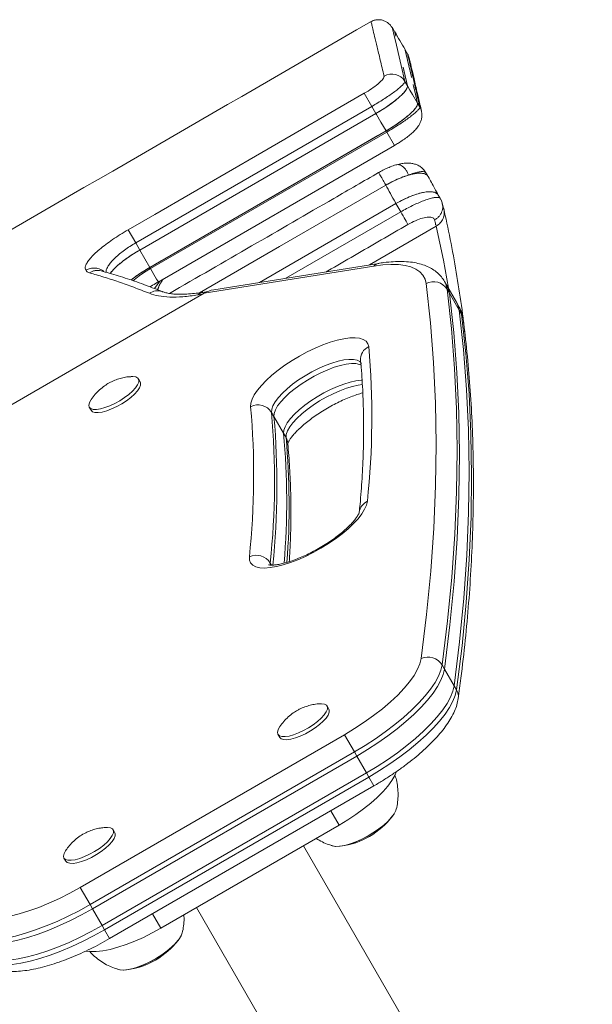
# Model space of a CAD drawing. Units: millimetres. Extents: x -16 to 482, y 0 to 645.
# Drawn here: x 142 to 149, y 330 to 342 of the extents above; entities that cross this region are included whole.
import ezdxf

# ---------------------------------------------------------------- set-up
doc = ezdxf.new("R2010")
doc.units = ezdxf.units.MM
doc.header["$LTSCALE"] = 20
doc.layers.add('CONTOUR', color=7, linetype='Continuous')

msp = doc.modelspace()

# ---------------------------------------------------------------- linework, layer by layer
at = {"layer": 'CONTOUR', "linetype": 'Continuous', "lineweight": 15}
for p, q in [((146.37327, 341.70028), (146.37328, 341.70025)), ((146.66229, 341.57712), (146.63051, 341.63218)), ((146.81833, 341.30686), (146.78728, 341.36064)), ((146.81724, 341.30653), (146.8173, 341.30627)), ((146.76099, 341.15191), (146.81401, 340.92537)), ((146.81402, 340.92536), (146.78354, 340.97816)), ((146.29027, 340.83435), (146.3818, 340.67577)), ((146.93238, 340.73065), (146.93619, 340.71421)), ((146.93619, 340.71421), (146.96419, 340.66571)), ((146.3818, 340.67577), (143.51423, 339.0201)), ((146.43172, 340.5893), (146.3818, 340.67577)), ((143.56412, 338.93369), (146.43172, 340.5893)), ((146.55387, 340.37822), (143.68606, 338.72249)), ((143.69426, 338.70828), (146.56205, 340.36406)), ((146.55387, 340.37822), (146.56205, 340.36406)), ((146.65583, 340.20167), (146.56205, 340.36406)), ((146.45492, 340.32109), (145.12231, 339.55171)), ((143.78822, 338.54557), (146.65582, 340.20169)), ((147.06534, 339.82561), (147.03989, 339.8697)), ((147.21369, 339.5561), (147.18801, 339.60057)), ((146.67388, 339.49645), (145.01833, 338.54062)), ((146.67388, 339.49645), (145.01833, 338.54062)), ((146.67388, 339.49645), (146.73179, 339.39615)), ((147.23783, 339.49107), (147.23677, 339.49537)), ((147.25469, 339.42312), (147.23941, 339.49146)), ((145.3384, 338.59181), (146.73179, 339.39615)), ((143.42266, 339.17868), (143.51423, 339.0201)), ((147.16357, 339.22272), (146.35142, 338.75382)), ((143.56412, 338.93369), (143.51423, 339.0201)), ((143.68606, 338.72249), (143.56412, 338.93369)), ((143.82241, 338.80121), (143.68606, 338.72249)), ((143.68606, 338.72249), (143.69426, 338.70828)), ((146.40617, 338.73937), (144.34594, 338.40987)), ((146.46466, 338.77194), (144.46111, 338.4515)), ((143.09891, 338.67886), (143.09821, 338.67906)), ((143.74466, 338.46497), (143.80835, 338.5572)), ((143.78001, 338.45086), (143.78892, 338.47323)), ((143.78245, 338.45028), (143.78983, 338.47341)), ((147.29291, 338.50257), (147.26354, 338.55344)), ((147.41038, 338.29909), (147.29291, 338.50257)), ((147.32391, 338.40841), (147.29454, 338.45928)), ((144.34594, 338.40987), (136.58844, 333.93108)), ((143.83586, 338.42931), (143.84087, 338.42734)), ((144.32228, 338.39621), (144.26968, 338.38796)), ((144.40724, 338.4328), (144.32811, 338.42024)), ((147.44139, 338.20493), (147.32391, 338.40841)), ((147.43975, 338.24822), (147.41038, 338.29909)), ((147.44139, 338.20493), (147.47076, 338.15406)), ((143.56881, 337.333), (143.54678, 337.37115)), ((142.95122, 337.0273), (142.97325, 336.98915)), ((145.19261, 336.91364), (145.16324, 336.96451)), ((145.19261, 336.91364), (145.31009, 336.71016)), ((145.31009, 336.71016), (145.33946, 336.65929)), ((145.14765, 335.13714), (145.14849, 335.10861)), ((145.16225, 335.11185), (145.14765, 335.13714)), ((147.26378, 333.85142), (147.23442, 333.90229)), ((147.26378, 333.85142), (147.38126, 333.64794)), ((147.38126, 333.64794), (147.41063, 333.59707)), ((145.85964, 333.36517), (145.83761, 333.40332)), ((142.8395, 331.20182), (146.04921, 333.05495)), ((145.24205, 333.05947), (145.26407, 333.02132)), ((146.16939, 332.84679), (146.04921, 333.05495)), ((146.16939, 332.84679), (142.95968, 330.99366)), ((146.19876, 332.79592), (146.16939, 332.84679)), ((142.98905, 330.94279), (146.19876, 332.79592)), ((146.31624, 332.59244), (146.19876, 332.79592)), ((143.10652, 330.73932), (146.31624, 332.59244)), ((146.31624, 332.59244), (146.34561, 332.54158)), ((143.13589, 330.68845), (146.34561, 332.54158)), ((146.4073, 332.43472), (146.34561, 332.54158)), ((143.19759, 330.58159), (146.4073, 332.43472)), ((145.98627, 331.95807), (145.88513, 332.13324)), ((146.67588, 332.14754), (146.67807, 332.15464)), ((143.26119, 331.86495), (143.23916, 331.90311)), ((145.98627, 331.95807), (143.82089, 330.70789)), ((149.05879, 325.63616), (145.55319, 331.70804)), ((145.89358, 331.71114), (145.9079, 331.70669)), ((142.6436, 331.55926), (142.66563, 331.52111)), ((142.95968, 330.99366), (142.8395, 331.20182)), ((142.98905, 330.94279), (142.95968, 330.99366)), ((142.98905, 330.94279), (143.10652, 330.73932)), ((144.25397, 330.95793), (147.75984, 324.88558)), ((143.82089, 330.70789), (143.71976, 330.88306)), ((143.10652, 330.73932), (143.13589, 330.68845)), ((143.19759, 330.58159), (143.13589, 330.68845)), ((144.07699, 330.6464), (144.07948, 330.6546)), ((143.29506, 330.21097), (143.30987, 330.20642)), ((143.3232, 330.20257), (143.30882, 330.20577))]:
    msp.add_line(p, q, dxfattribs=at)
at = {"layer": 'CONTOUR', "linetype": 'Continuous', "lineweight": 15, "flags": 128}
for points in [[(146.62939, 341.63236), (146.62924, 341.63298), (146.63572, 341.60563), (146.64948, 341.54747), (146.67144, 341.45455), (146.70117, 341.32859), (146.73857, 341.16974), (146.78354, 340.97816), (146.78354, 340.97816), (146.78354, 340.97816)], [(143.42266, 339.17868), (143.74746, 339.36622), (145.04665, 340.11638), (146.29027, 340.83435)], [(146.81401, 340.92537), (146.84461, 340.8725), (146.8752, 340.81962), (146.93619, 340.71421)], [(146.98513, 340.61308), (146.9795, 340.63285), (146.96419, 340.66571)], [(146.55387, 340.37822), (146.52365, 340.43045), (146.49282, 340.48372), (146.43831, 340.57793), (146.43172, 340.5893)], [(144.29044, 338.41509), (145.26095, 338.97541), (146.55164, 339.72059)], [(146.82055, 339.24257), (146.81478, 339.25254), (146.80703, 339.26596), (146.79747, 339.28251), (146.78633, 339.30178), (146.77388, 339.32332), (146.76042, 339.3466), (146.74628, 339.37108), (146.73179, 339.39615)], [(147.31198, 338.46954), (147.25046, 338.80969), (147.16357, 339.22272)], [(143.48276, 338.56078), (143.49662, 338.57296), (143.55782, 338.62006), (143.62293, 338.66465), (143.69426, 338.70828), (143.69426, 338.70828), (143.69426, 338.70828)], [(143.78803, 338.54589), (143.78803, 338.54589), (143.78552, 338.55024), (143.77849, 338.56242), (143.76728, 338.58183), (143.75245, 338.60751), (143.73473, 338.63819), (143.71501, 338.67235), (143.69426, 338.70828)], [(147.04112, 338.52695), (147.02771, 338.58134), (147.00225, 338.62908), (146.96493, 338.66979), (146.91603, 338.70316), (146.85593, 338.72896), (146.78509, 338.74697), (146.70404, 338.75706), (146.61339, 338.75916), (146.51385, 338.75325), (146.40617, 338.73937)], [(146.98111, 333.9785), (147.04722, 334.51251), (147.09848, 335.03956), (147.13488, 335.55957), (147.15642, 336.07245), (147.16309, 336.57812), (147.1549, 337.07649), (147.13183, 337.56747), (147.09391, 338.05099), (147.04112, 338.52695)], [(147.29454, 338.45928), (147.34743, 337.98242), (147.38542, 337.49799), (147.40853, 337.00609), (147.41674, 336.50678), (147.41006, 336.00017), (147.38848, 335.48632), (147.35201, 334.96533), (147.30065, 334.43729), (147.23442, 333.90229)], [(147.26342, 338.55365), (147.27974, 338.5193), (147.29454, 338.45928)], [(147.32391, 338.40841), (147.30911, 338.46843), (147.29291, 338.50257)], [(147.32391, 338.40841), (147.30911, 338.46843), (147.29291, 338.50257)], [(147.26378, 333.85142), (147.33002, 334.38642), (147.38137, 334.91446), (147.41785, 335.43545), (147.43943, 335.9493), (147.44611, 336.45591), (147.4379, 336.95522), (147.41479, 337.44712), (147.37679, 337.93155), (147.32391, 338.40841)], [(147.26378, 333.85142), (147.33002, 334.38642), (147.38137, 334.91446), (147.41785, 335.43545), (147.43943, 335.9493), (147.44611, 336.45591), (147.4379, 336.95522), (147.41479, 337.44712), (147.37679, 337.93155), (147.32391, 338.40841)], [(147.38126, 333.64794), (147.4475, 334.18294), (147.49885, 334.71098), (147.53532, 335.23197), (147.5569, 335.74582), (147.56359, 336.25244), (147.55538, 336.75174), (147.53227, 337.24365), (147.49427, 337.72807), (147.44139, 338.20493)], [(147.38126, 333.64794), (147.4475, 334.18294), (147.49885, 334.71098), (147.53532, 335.23197), (147.5569, 335.74582), (147.56359, 336.25244), (147.55538, 336.75174), (147.53227, 337.24365), (147.49427, 337.72807), (147.44139, 338.20493)], [(147.44139, 338.20493), (147.42659, 338.26495), (147.41038, 338.29909)], [(147.41038, 338.29909), (147.42659, 338.26495), (147.44139, 338.20493)], [(147.47076, 338.15406), (147.45596, 338.21408), (147.43975, 338.24822)], [(147.41063, 333.59707), (147.47687, 334.13207), (147.52822, 334.66011), (147.56469, 335.1811), (147.58627, 335.69495), (147.59296, 336.20157), (147.58475, 336.70087), (147.56164, 337.19278), (147.52364, 337.6772), (147.47076, 338.15406)], [(147.49147, 338.09286), (147.48477, 338.12266), (147.47076, 338.15406)], [(144.90972, 337.03309), (144.91217, 337.07546), (144.92683, 337.12333), (144.95346, 337.17589), (144.99161, 337.23224), (145.04063, 337.29141), (145.09967, 337.35239), (145.16772, 337.41413), (145.24362, 337.47559), (145.32608, 337.53571), (145.41367, 337.59345), (145.50491, 337.64784), (145.59822, 337.69794), (145.69202, 337.74289), (145.7847, 337.78193), (145.87467, 337.81439), (145.9604, 337.83971), (146.04041, 337.85746), (146.11334, 337.86733), (146.17794, 337.86916), (146.23311, 337.86291), (146.2779, 337.8487), (146.31154, 337.82676), (146.33346, 337.79747), (146.34328, 337.76133)], [(146.25595, 337.55715), (146.23507, 337.58044), (146.20194, 337.59733), (146.15792, 337.60634), (146.104, 337.60727), (146.04137, 337.6001), (145.97145, 337.58499), (145.8958, 337.56227), (145.81609, 337.53246), (145.73412, 337.49622), (145.65171, 337.45435), (145.57071, 337.40781), (145.49292, 337.35761), (145.42009, 337.30489), (145.35383, 337.25083), (145.29563, 337.19663), (145.2468, 337.14349), (145.20841, 337.09262), (145.18133, 337.04514), (145.16616, 337.00212), (145.16324, 336.96451)], [(145.19261, 336.91364), (145.19553, 336.95125), (145.2107, 336.99427), (145.23778, 337.04175), (145.27617, 337.09262), (145.325, 337.14576), (145.3832, 337.19996), (145.44946, 337.25402), (145.52229, 337.30674), (145.60008, 337.35694), (145.68108, 337.40348), (145.76349, 337.44535), (145.84546, 337.48159), (145.92517, 337.5114), (146.00082, 337.53412), (146.07074, 337.54923), (146.13336, 337.5564), (146.18729, 337.55547), (146.23131, 337.54646), (146.25512, 337.53579)], [(145.19261, 336.91364), (145.19553, 336.95125), (145.2107, 336.99427), (145.23778, 337.04175), (145.27617, 337.09262), (145.325, 337.14576), (145.3832, 337.19996), (145.44946, 337.25402), (145.52229, 337.30674), (145.60008, 337.35694), (145.68108, 337.40348), (145.76349, 337.44535), (145.84546, 337.48159), (145.92517, 337.5114), (146.00082, 337.53412), (146.07074, 337.54923), (146.13336, 337.5564), (146.18729, 337.55547), (146.23131, 337.54646), (146.25512, 337.53579)], [(143.45839, 337.39841), (143.48127, 337.39896), (143.51585, 337.39365), (143.53951, 337.38038), (143.55127, 337.35969), (143.55065, 337.33243), (143.53769, 337.29973), (143.51291, 337.2629), (143.47732, 337.22347), (143.43239, 337.18305), (143.37994, 337.14328), (143.32214, 337.10581), (143.26134, 337.07216), (143.20004, 337.04372), (143.14074, 337.02164), (143.08588, 337.00683), (143.03769, 336.9999), (142.99815, 337.00113), (142.96889, 337.01046), (142.95109, 337.02753), (142.94548, 337.05163), (142.95231, 337.08176), (142.97128, 337.11671), (142.97154, 337.11709)], [(143.56881, 337.333), (143.5733, 337.32154), (143.57268, 337.29428), (143.55972, 337.26157), (143.53493, 337.22475), (143.49935, 337.18532), (143.45441, 337.14489), (143.40197, 337.10513), (143.34417, 337.06766), (143.28337, 337.03401), (143.22207, 337.00557), (143.16277, 336.98349), (143.1079, 336.96868), (143.05972, 336.96175), (143.02018, 336.96297), (142.99091, 336.97231), (142.97325, 336.98915)], [(145.31009, 336.71016), (145.31301, 336.74777), (145.32817, 336.79079), (145.35526, 336.83827), (145.39364, 336.88915), (145.44248, 336.94228), (145.50068, 336.99648), (145.56694, 337.05055), (145.63977, 337.10326), (145.71756, 337.15346), (145.79856, 337.20001), (145.88097, 337.24187), (145.96294, 337.27811), (146.04265, 337.30792), (146.1183, 337.33064), (146.18822, 337.34575), (146.25084, 337.35292), (146.26546, 337.35346)], [(145.31009, 336.71016), (145.31301, 336.74777), (145.32817, 336.79079), (145.35526, 336.83827), (145.39364, 336.88915), (145.44248, 336.94228), (145.50068, 336.99648), (145.56694, 337.05055), (145.63977, 337.10326), (145.71756, 337.15346), (145.79856, 337.20001), (145.88097, 337.24187), (145.96294, 337.27811), (146.04265, 337.30792), (146.1183, 337.33064), (146.18822, 337.34575), (146.25084, 337.35292), (146.26546, 337.35346)], [(145.33946, 336.65929), (145.34238, 336.6969), (145.35754, 336.73992), (145.38462, 336.7874), (145.42301, 336.83828), (145.47185, 336.89141), (145.53005, 336.94561), (145.59631, 336.99968), (145.66914, 337.0524), (145.74693, 337.10259), (145.82793, 337.14914), (145.91034, 337.191), (145.99231, 337.22724), (146.07202, 337.25705), (146.14767, 337.27977), (146.21759, 337.29488), (146.26643, 337.30111)], [(146.32727, 335.88565), (146.31674, 335.83957), (146.29414, 335.7885), (146.25984, 335.73334), (146.21443, 335.67502), (146.1587, 335.61454), (146.09359, 335.55294), (146.02022, 335.49126), (145.93984, 335.43057), (145.85383, 335.37191), (145.76366, 335.31627), (145.67087, 335.26461), (145.57705, 335.21782), (145.48381, 335.17669), (145.39275, 335.14192), (145.30541, 335.11412), (145.22329, 335.09376), (145.14781, 335.08118), (145.08024, 335.07661), (145.02175, 335.08011), (144.97334, 335.09164), (144.93584, 335.11099), (144.90988, 335.13783), (144.89592, 335.1717), (144.89418, 335.21202)], [(146.04921, 333.05495), (146.17188, 333.12886), (146.2904, 333.20653), (146.40336, 333.28703), (146.50942, 333.36941), (146.60731, 333.45267), (146.69586, 333.53582), (146.77401, 333.61787), (146.84083, 333.69785), (146.89553, 333.7748), (146.93745, 333.84779), (146.96609, 333.91596), (146.98111, 333.9785)], [(147.23442, 333.90229), (147.21913, 333.83655), (147.19055, 333.76527), (147.14899, 333.68917), (147.09485, 333.60902), (147.02869, 333.52564), (146.95118, 333.43987), (146.86311, 333.35259), (146.76538, 333.26468), (146.65898, 333.17705), (146.54499, 333.09057), (146.42457, 333.00614), (146.29894, 332.9246), (146.16939, 332.84679)], [(146.19876, 332.79592), (146.32831, 332.87373), (146.45394, 332.95527), (146.57435, 333.0397), (146.68835, 333.12618), (146.79475, 333.21381), (146.89248, 333.30172), (146.98055, 333.389), (147.05806, 333.47477), (147.12422, 333.55815), (147.17836, 333.6383), (147.21992, 333.7144), (147.2485, 333.78568), (147.26378, 333.85142)], [(146.19876, 332.79592), (146.32831, 332.87373), (146.45394, 332.95527), (146.57435, 333.0397), (146.68835, 333.12618), (146.79475, 333.21381), (146.89248, 333.30172), (146.98055, 333.389), (147.05806, 333.47477), (147.12422, 333.55815), (147.17836, 333.6383), (147.21992, 333.7144), (147.2485, 333.78568), (147.26378, 333.85142)], [(146.31624, 332.59244), (146.44579, 332.67025), (146.57141, 332.75179), (146.69183, 332.83623), (146.80582, 332.9227), (146.91223, 333.01034), (147.00996, 333.09824), (147.09803, 333.18552), (147.17553, 333.27129), (147.24169, 333.35467), (147.29583, 333.43482), (147.3374, 333.51092), (147.36597, 333.5822), (147.38126, 333.64794)], [(147.38126, 333.64794), (147.36597, 333.5822), (147.3374, 333.51092), (147.29583, 333.43482), (147.24169, 333.35467), (147.17553, 333.27129), (147.09803, 333.18552), (147.00996, 333.09824), (146.91223, 333.01034), (146.80582, 332.9227), (146.69183, 332.83623), (146.57141, 332.75179), (146.44579, 332.67025), (146.31624, 332.59244)], [(146.34561, 332.54158), (146.47516, 332.61938), (146.60078, 332.70092), (146.7212, 332.78536), (146.83519, 332.87183), (146.9416, 332.95947), (147.03933, 333.04737), (147.1274, 333.13465), (147.2049, 333.22042), (147.27106, 333.3038), (147.3252, 333.38395), (147.36677, 333.46005), (147.39534, 333.53133), (147.41063, 333.59707)], [(145.74922, 333.43059), (145.7721, 333.43113), (145.80668, 333.42582), (145.83033, 333.41255), (145.84209, 333.39186), (145.84148, 333.36461), (145.82852, 333.3319), (145.80373, 333.29507), (145.76815, 333.25564), (145.72321, 333.21522), (145.67077, 333.17546), (145.61297, 333.13798), (145.55217, 333.10434), (145.49087, 333.07589), (145.43157, 333.05381), (145.3767, 333.039), (145.32851, 333.03207), (145.28898, 333.0333), (145.25971, 333.04264), (145.24191, 333.0597), (145.23631, 333.0838), (145.24314, 333.11394), (145.26211, 333.14888), (145.26236, 333.14926)], [(145.85964, 333.36517), (145.86412, 333.35371), (145.86351, 333.32646), (145.85054, 333.29375), (145.82576, 333.25692), (145.79017, 333.21749), (145.74524, 333.17707), (145.6928, 333.1373), (145.63499, 333.09983), (145.5742, 333.06619), (145.51289, 333.03774), (145.4536, 333.01566), (145.39873, 333.00085), (145.35054, 332.99392), (145.31101, 332.99515), (145.28174, 333.00449), (145.26407, 333.02132)], [(146.6827, 332.6079), (146.66165, 332.55943), (146.62522, 332.49758), (146.57697, 332.43218), (146.51761, 332.36418), (146.44802, 332.29458), (146.36919, 332.2244), (146.28229, 332.15465), (146.18858, 332.08636), (146.08942, 332.02051), (145.98627, 331.95807)], [(146.67725, 332.15082), (146.67274, 332.13642), (146.65265, 332.09616), (146.62084, 332.05213), (146.57827, 332.00568), (146.52624, 331.95822), (146.46632, 331.91119), (146.40033, 331.86601), (146.33028, 331.82407), (146.25831, 331.78664), (146.18659, 331.75485), (146.1173, 331.72966), (146.05255, 331.71186), (145.99432, 331.70197), (145.94435, 331.70029), (145.90697, 331.70606)], [(146.67834, 332.15552), (146.67173, 332.13376), (146.65081, 332.09319), (146.61821, 332.04895), (146.57493, 332.00238), (146.52229, 331.95491), (146.46188, 331.90796), (146.39555, 331.86297), (146.3253, 331.8213)], [(143.15016, 331.93033), (143.17276, 331.93094), (143.20757, 331.92582), (143.23149, 331.91272), (143.24352, 331.89219), (143.24319, 331.86507), (143.23049, 331.83247), (143.20597, 331.79572), (143.17061, 331.75633), (143.12587, 331.71591), (143.07357, 331.67612), (143.01586, 331.63858)], [(143.26119, 331.86495), (143.26555, 331.85404), (143.26521, 331.82692), (143.25252, 331.79432), (143.22799, 331.75757), (143.19264, 331.71818), (143.14789, 331.67776), (143.0956, 331.63796), (143.03789, 331.60042)], [(146.3253, 331.8213), (146.25327, 331.78422), (146.18165, 331.75286), (146.11261, 331.72817), (146.04826, 331.7109), (145.99054, 331.70158), (145.94122, 331.70048), (145.90178, 331.70765), (145.88913, 331.71275)], [(143.01586, 331.63858), (142.9551, 331.60483), (142.89378, 331.57625), (142.83441, 331.55402), (142.77942, 331.53904), (142.73106, 331.53192), (142.69131, 331.53297), (142.6618, 331.54213), (142.64374, 331.55903), (142.63785, 331.58297), (142.6444, 331.61299), (142.66311, 331.64784), (142.66464, 331.65011)], [(143.03789, 331.60042), (142.97713, 331.56668), (142.91581, 331.5381), (142.85644, 331.51587), (142.80145, 331.50089), (142.75309, 331.49377), (142.71334, 331.49482), (142.68383, 331.50398), (142.66576, 331.52087), (142.66563, 331.52111)], [(141.57373, 330.85655), (141.6354, 330.83829), (141.70876, 330.829), (141.79293, 330.82881), (141.88692, 330.83771), (141.98959, 330.85559), (142.09973, 330.88224), (142.21602, 330.91735), (142.33707, 330.9605), (142.46143, 331.01116), (142.58763, 331.06874), (142.71416, 331.13254), (142.8395, 331.20182)], [(142.95968, 330.99366), (142.82752, 330.92037), (142.69409, 330.85235), (142.56076, 330.79028), (142.42887, 330.7348), (142.29978, 330.68647), (142.17478, 330.64578), (142.05516, 330.61315), (141.94213, 330.58891), (141.83684, 330.57331), (141.74036, 330.5665), (141.65367, 330.56855), (141.57765, 330.57944), (141.51308, 330.59907)], [(141.54245, 330.5482), (141.60702, 330.52858), (141.68304, 330.51768), (141.76973, 330.51563), (141.86621, 330.52244), (141.9715, 330.53804), (142.08453, 330.56228), (142.20415, 330.59491), (142.32915, 330.6356), (142.45824, 330.68393), (142.59013, 330.73941), (142.72346, 330.80148), (142.85689, 330.8695), (142.98905, 330.94279)], [(141.54245, 330.5482), (141.60702, 330.52858), (141.68304, 330.51768), (141.76973, 330.51563), (141.86621, 330.52244), (141.9715, 330.53804), (142.08453, 330.56228), (142.20415, 330.59491), (142.32915, 330.6356), (142.45824, 330.68393), (142.59013, 330.73941), (142.72346, 330.80148), (142.85689, 330.8695), (142.98905, 330.94279)], [(141.65993, 330.34472), (141.7245, 330.3251), (141.80052, 330.3142), (141.88721, 330.31215), (141.98369, 330.31896), (142.08898, 330.33456), (142.20201, 330.35881), (142.32163, 330.39143), (142.44663, 330.43212), (142.57572, 330.48045), (142.70761, 330.53593), (142.84094, 330.598), (142.97436, 330.66603), (143.10652, 330.73932)], [(143.10652, 330.73932), (142.97436, 330.66603), (142.84094, 330.598), (142.70761, 330.53593), (142.57572, 330.48045), (142.44663, 330.43212), (142.32163, 330.39143), (142.20201, 330.35881), (142.08898, 330.33456), (141.98369, 330.31896), (141.88721, 330.31215), (141.80052, 330.3142), (141.7245, 330.3251), (141.65993, 330.34472)], [(141.6893, 330.29385), (141.75387, 330.27423), (141.82989, 330.26333), (141.91658, 330.26128), (142.01306, 330.26809), (142.11835, 330.2837), (142.23138, 330.30794), (142.351, 330.34056), (142.476, 330.38125), (142.60509, 330.42958), (142.73698, 330.48506), (142.87031, 330.54713), (143.00373, 330.61516), (143.13589, 330.68845)], [(143.82089, 330.70789), (143.71524, 330.64978), (143.60864, 330.59683), (143.50264, 330.54982), (143.39878, 330.50943), (143.29859, 330.47626), (143.20352, 330.45079), (143.11496, 330.43338), (143.03419, 330.4243), (142.96241, 330.42367), (142.90784, 330.43006)], [(144.07866, 330.65005), (144.0651, 330.6153), (144.03866, 330.57287), (144.00098, 330.52738), (143.95318, 330.48021), (143.89673, 330.4328), (143.83334, 330.38658), (143.76493, 330.34297), (143.69359, 330.30328), (143.62147, 330.26872), (143.55078, 330.24034), (143.48366, 330.219), (143.42215, 330.20536), (143.36811, 330.19983), (143.3232, 330.20257)], [(144.07874, 330.65039), (144.0665, 330.61811), (144.04089, 330.57595), (144.00395, 330.53062), (143.95682, 330.48353), (143.90092, 330.43609), (143.83795, 330.38974), (143.76983, 330.3459)], [(143.76983, 330.3459), (143.69862, 330.30589), (143.62648, 330.27094), (143.55562, 330.2421), (143.48819, 330.22025), (143.42622, 330.20606), (143.37161, 330.19995), (143.32601, 330.20211), (143.294, 330.211)]]:
    msp.add_lwpolyline(points, dxfattribs=at)
at = {"layer": 'CONTOUR', "linetype": 'Continuous', "lineweight": 15}
for centre, radius, start, end in [((146.62294, 340.87996), 0.18824, 31.445492, 119.669772), ((146.48191, 338.67214), 0.10128, 99.903746, 138.406754), ((147.13168, 338.35774), 0.19192, 31.943069, 118.154162), ((143.77843, 338.27063), 0.16875, 70.104367, 125.398185), ((144.34495, 338.32109), 0.10069, 99.670841, 138.378213), ((146.4187, 337.60399), 0.17449, 115.610001, 184.206266), ((136.75094, 336.9053), 9.63046, 353.922286, 5.099642), ((135.59667, 336.20198), 9.35006, 353.922286, 5.099642), ((144.99963, 336.86257), 0.19277, 31.926365, 117.799374), ((135.81797, 336.13053), 9.38241, 353.922286, 5.099642), ((135.86023, 336.08019), 9.36952, 354.072738, 5.103428), ((136.19867, 335.88175), 9.14901, 355.329367, 5.195057), ((136.25644, 335.83241), 9.12058, 355.683787, 5.201633), ((145.19842, 336.57747), 0.16306, 5.404659, 30.120722), ((146.39611, 335.73181), 0.16855, 114.10495, 172.403965), ((144.97907, 335.03296), 0.19817, 31.71727, 115.364867), ((147.06484, 333.79773), 0.19922, 31.655754, 114.852184), ((147.27336, 333.5163), 0.15927, 352.372743, 30.469618), ((145.88308, 332.63686), 0.94154, 277.350246, 322.649754), ((143.28464, 331.13664), 0.94154, 277.350246, 322.649754)]:
    msp.add_arc(centre, radius, start, end, dxfattribs=at)
msp.add_ellipse((144.43404, 338.25726), major_axis=(0.21795, 0.12583), ratio=0.70019497, start_param=1.07122167, end_param=1.57079633, dxfattribs=at)
for points, knots in [([(146.37144, 341.70346), (144.51273, 340.62957), (141.95065, 339.14929), (139.38774, 337.67043), (138.68414, 337.26444)], [0, 0, 0, 0, 0.725467212, 1, 1, 1, 1]), ([(146.62652, 341.6307), (146.62513, 341.63319), (146.62225, 341.63838), (146.61376, 341.65112), (146.5996, 341.66844), (146.57775, 341.68868), (146.54743, 341.70817), (146.50928, 341.72267), (146.46552, 341.72883), (146.41937, 341.72324), (146.38678, 341.71361), (146.37242, 341.70348), (146.3715, 341.70282)], [0, 0, 0, 0, 0.098051563, 0.204860718, 0.302640142, 0.399329251, 0.503520325, 0.616753821, 0.735697696, 0.857800895, 0.990817545, 1, 1, 1, 1]), ([(146.52976, 341.04352), (146.51403, 341.10998), (146.48254, 341.24297), (146.44491, 341.40079), (146.41459, 341.52781), (146.39243, 341.62029), (146.37862, 341.67793), (146.37225, 341.7045), (146.37305, 341.70119), (146.37327, 341.70028)], [0, 0, 0, 0, 0.158884544, 0.317957536, 0.476842259, 0.635915377, 0.788824492, 0.941733496, 1, 1, 1, 1]), ([(146.78488, 341.36479), (146.76404, 341.40088), (146.72237, 341.47306), (146.6807, 341.54524), (146.65986, 341.58133)], [0, 0, 0, 0, 0.5, 1, 1, 1, 1]), ([(146.65986, 341.58133), (146.66041, 341.57902), (146.66116, 341.57588), (146.67033, 341.53702), (146.67274, 341.52683)], [0, 0, 0, 0, 0.73770899, 1, 1, 1, 1]), ([(146.67274, 341.52683), (146.66805, 341.54668), (146.66046, 341.57876), (146.66087, 341.57705), (146.66102, 341.57639)], [0, 0, 0, 0, 0.61873, 1, 1, 1, 1]), ([(146.78488, 341.36479), (146.78603, 341.35988), (146.78833, 341.35006), (146.8078, 341.26674), (146.83228, 341.16193), (146.85539, 341.06256), (146.86373, 341.02673)], [0, 0, 0, 0, 0.28058653, 0.56114586, 0.84171879, 1, 1, 1, 1]), ([(146.78603, 341.35992), (146.78598, 341.36011), (146.78586, 341.36061), (146.79357, 341.32771), (146.80474, 341.27987), (146.80866, 341.26308)], [0, 0, 0, 0, 0.28796505, 0.75017714, 1, 1, 1, 1]), ([(146.96419, 340.66571), (146.96419, 340.66571), (146.94853, 340.73101), (146.9218, 340.85317), (146.88641, 341.00547), (146.85844, 341.12777), (146.837, 341.22081), (146.82321, 341.28073), (146.8166, 341.30927), (146.81712, 341.30704), (146.81724, 341.30653)], [0, 0, 0, 0, 0.00000039, 0.15703347, 0.31406643, 0.47178122, 0.629496, 0.79032722, 0.95134051, 1, 1, 1, 1]), ([(146.98613, 340.61641), (146.97929, 340.64408), (146.96218, 340.71332), (146.9405, 340.8082), (146.91791, 340.9065), (146.89839, 340.99138), (146.8812, 341.06604), (146.86675, 341.12868), (146.85514, 341.179), (146.84604, 341.21825), (146.84125, 341.23928), (146.83702, 341.25675), (146.83375, 341.26877), (146.82959, 341.2805), (146.82543, 341.29153), (146.81968, 341.30256), (146.81754, 341.30668)], [0, 0, 0, 0, 0.06777835, 0.16963266, 0.26330771, 0.36218725, 0.4611031, 0.56004507, 0.65900105, 0.75795155, 0.85687167, 0.92731407, 0.9633169, 0.98214283, 0.99334401, 1, 1, 1, 1]), ([(146.81402, 340.92536), (146.79607, 341.00217), (146.77656, 341.08569), (146.76215, 341.14698), (146.76099, 341.15191)], [0, 0, 0, 0, 0.91947197, 1, 1, 1, 1]), ([(146.29027, 340.83435), (146.32068, 340.85278), (146.38156, 340.88967), (146.45758, 340.94714), (146.51025, 340.99724), (146.53046, 341.02848), (146.52992, 341.04003), (146.52976, 341.04352)], [0, 0, 0, 0, 0.22693199, 0.45422967, 0.68016566, 0.90339065, 1, 1, 1, 1]), ([(146.78354, 340.97816), (146.78354, 340.97816), (146.78376, 340.97472), (146.78084, 340.96536), (146.76508, 340.94474), (146.7367, 340.91697), (146.69685, 340.88359), (146.64717, 340.84584), (146.58882, 340.80482), (146.52401, 340.76194), (146.45437, 340.71842), (146.40607, 340.68978), (146.3818, 340.67577), (146.3818, 340.67577)], [0, 0, 0, 0, 0.00000316, 0.09729376, 0.20993018, 0.32257059, 0.43582401, 0.54908514, 0.66220118, 0.77532471, 0.88765969, 0.99999684, 1, 1, 1, 1]), ([(146.43172, 340.5893), (146.45591, 340.60363), (146.5043, 340.63228), (146.5729, 340.67744), (146.63594, 340.72259), (146.69178, 340.76668), (146.73856, 340.80826), (146.77542, 340.84627), (146.80063, 340.87926), (146.81475, 340.90656), (146.81425, 340.91922), (146.81401, 340.92537)], [0, 0, 0, 0, 0.11180852, 0.22361703, 0.33542558, 0.44723412, 0.55904167, 0.67084919, 0.7826524, 0.89445565, 1, 1, 1, 1]), ([(146.43172, 340.5893), (146.45872, 340.60532), (146.51279, 340.63741), (146.58845, 340.68806), (146.65687, 340.73836), (146.71526, 340.78664), (146.76195, 340.83124), (146.79477, 340.87018), (146.81414, 340.90301), (146.81406, 340.91789), (146.81402, 340.92536)], [0, 0, 0, 0, 0.12484164, 0.24997368, 0.374545, 0.49981249, 0.62430891, 0.74955886, 0.87417503, 1, 1, 1, 1]), ([(146.88329, 340.94261), (146.88468, 340.93664), (146.89907, 340.87478), (146.91857, 340.79042), (146.93619, 340.71421)], [0, 0, 0, 0, 0.096556119, 1, 1, 1, 1]), ([(146.93619, 340.71421), (146.93623, 340.7068), (146.9363, 340.69196), (146.91705, 340.65928), (146.88425, 340.62032), (146.83772, 340.57583), (146.77929, 340.5275), (146.71105, 340.4773), (146.63522, 340.42651), (146.58107, 340.39437), (146.55387, 340.37822)], [0, 0, 0, 0, 0.12484189, 0.24997364, 0.37454544, 0.49981287, 0.62430933, 0.74956027, 0.87417441, 1, 1, 1, 1]), ([(146.93619, 340.71421), (146.93634, 340.70764), (146.93663, 340.6945), (146.92172, 340.66642), (146.89559, 340.63302), (146.85832, 340.59484), (146.81078, 340.55303), (146.75463, 340.50887), (146.69108, 340.46369), (146.62364, 340.41945), (146.57665, 340.39168), (146.55387, 340.37822)], [0, 0, 0, 0, 0.11184263, 0.22368519, 0.33552817, 0.44737115, 0.5592084, 0.67104567, 0.78288658, 0.89472749, 1, 1, 1, 1]), ([(146.56205, 340.36406), (146.56205, 340.36406), (146.58663, 340.37826), (146.63508, 340.40698), (146.70423, 340.45021), (146.76799, 340.49225), (146.825, 340.53224), (146.87413, 340.56919), (146.91374, 340.60195), (146.94305, 340.62983), (146.96062, 340.65161), (146.96441, 340.66181), (146.96419, 340.66571), (146.96419, 340.66571)], [0, 0, 0, 0, 0.00000315, 0.11403258, 0.22508726, 0.33613705, 0.44630777, 0.55647085, 0.66704264, 0.77760788, 0.88880389, 0.99999684, 1, 1, 1, 1]), ([(146.65579, 340.20183), (146.67223, 340.21146), (146.70961, 340.23339), (146.76445, 340.26962), (146.8192, 340.30937), (146.86886, 340.35013), (146.91117, 340.39093), (146.94314, 340.42958), (146.9666, 340.46833), (146.98225, 340.50698), (146.98982, 340.54513), (146.99044, 340.57921), (146.98791, 340.59965), (146.98571, 340.61043), (146.98532, 340.61219), (146.98517, 340.61288), (146.98513, 340.61307)], [0, 0, 0, 0, 0.08898913, 0.20244369, 0.31399087, 0.43008516, 0.55403253, 0.66638094, 0.74524905, 0.8206179, 0.89504448, 0.94498309, 0.99113095, 0.9965057, 0.99906388, 1, 1, 1, 1]), ([(146.68064, 339.96684), (146.67871, 339.96641), (146.65459, 339.96094), (146.60959, 339.94376), (146.54628, 339.91709), (146.49857, 339.8925), (146.47134, 339.877), (146.46376, 339.87269)], [0, 0, 0, 0, 0.02800496, 0.34842337, 0.61971178, 0.89418496, 1, 1, 1, 1]), ([(147.03854, 339.86884), (147.03355, 339.87771), (147.01964, 339.90247), (146.98599, 339.93482), (146.94281, 339.96193), (146.89884, 339.97824), (146.85298, 339.98717), (146.80118, 339.98888), (146.744, 339.98319), (146.70227, 339.97246), (146.68068, 339.96691)], [0, 0, 0, 0, 0.07304226, 0.20382536, 0.32587092, 0.43252352, 0.55107888, 0.68362412, 0.83628807, 1, 1, 1, 1]), ([(146.68078, 339.96636), (146.68239, 339.96708), (146.69163, 339.97125), (146.71117, 339.96953), (146.73782, 339.96058), (146.76444, 339.9417), (146.78916, 339.91484), (146.81125, 339.8814), (146.82229, 339.85527), (146.82781, 339.84221)], [0, 0, 0, 0, 0.03387563, 0.19489636, 0.35591709, 0.51693782, 0.67795854, 0.83897927, 1, 1, 1, 1]), ([(147.03506, 339.86686), (147.03143, 339.87352), (147.02496, 339.88536), (146.98963, 339.88598), (146.94778, 339.8803), (146.89389, 339.86633), (146.84983, 339.85025), (146.82781, 339.84221)], [0, 0, 0, 0, 0.23644261, 0.42058387, 0.60472598, 0.80235894, 1, 1, 1, 1]), ([(146.46358, 339.87298), (146.28263, 339.76846), (145.43602, 339.27943), (144.58921, 338.79076), (143.92339, 338.40652)], [0, 0, 0, 0, 0.21373063, 1, 1, 1, 1]), ([(146.46422, 339.87187), (146.46413, 339.87202), (146.46389, 339.87245), (146.46895, 339.86369), (146.47867, 339.84686), (146.49278, 339.82244), (146.51024, 339.79223), (146.53018, 339.75772), (146.54449, 339.73297), (146.55164, 339.72059)], [0, 0, 0, 0, 0.08520807, 0.23767339, 0.39013871, 0.54260403, 0.69506936, 0.84753468, 1, 1, 1, 1]), ([(146.55164, 339.72057), (146.57567, 339.73394), (146.62372, 339.76068), (146.69654, 339.79487), (146.76724, 339.82326), (146.83436, 339.84503), (146.89578, 339.85932), (146.95074, 339.86619), (146.99643, 339.86442), (147.02839, 339.8577), (147.04001, 339.84846), (147.04382, 339.84543)], [0, 0, 0, 0, 0.11663355, 0.23326847, 0.34986366, 0.46646799, 0.58389937, 0.70134432, 0.82135101, 0.94137122, 1, 1, 1, 1]), ([(146.55164, 339.72059), (146.5825, 339.7376), (146.64422, 339.77162), (146.73701, 339.81226), (146.79714, 339.8333), (146.82626, 339.84176), (146.8278, 339.84221)], [0, 0, 0, 0, 0.32720463, 0.65441686, 0.98163722, 1, 1, 1, 1]), ([(146.82781, 339.84221), (146.85304, 339.84867), (146.90504, 339.86199), (146.97034, 339.86739), (147.02086, 339.85977), (147.04921, 339.84893), (147.05527, 339.83792), (147.05567, 339.83718)], [0, 0, 0, 0, 0.23512379, 0.48456812, 0.7328701, 0.98222966, 1, 1, 1, 1]), ([(147.05567, 339.83718), (147.05652, 339.83664), (147.06155, 339.83339), (147.06309, 339.82794), (147.06437, 339.82341)], [0, 0, 0, 0, 0.16836675, 1, 1, 1, 1]), ([(147.18873, 339.59926), (147.17377, 339.62673), (147.13291, 339.70177), (147.09195, 339.77675), (147.06598, 339.82429)], [0, 0, 0, 0, 0.36604655, 1, 1, 1, 1]), ([(146.67388, 339.49645), (146.67163, 339.50057), (146.64935, 339.54145), (146.60861, 339.61616), (146.5701, 339.68674), (146.55164, 339.72057)], [0, 0, 0, 0, 0.05516231, 0.54711508, 1, 1, 1, 1]), ([(147.1785, 339.61196), (147.17147, 339.61805), (147.1566, 339.63091), (147.1188, 339.64009), (147.07021, 339.6416), (147.0118, 339.63384), (146.94664, 339.61796), (146.87616, 339.59406), (146.78488, 339.55663), (146.71689, 339.51977), (146.67388, 339.49645)], [0, 0, 0, 0, 0.10649236, 0.22521391, 0.34391987, 0.46069565, 0.57745561, 0.6909894, 0.80451402, 1, 1, 1, 1]), ([(147.1785, 339.61196), (147.17808, 339.61274), (147.17201, 339.62389), (147.14359, 339.63489), (147.09318, 339.64293), (147.02616, 339.63699), (146.94742, 339.6187), (146.85973, 339.58825), (146.76671, 339.54759), (146.70481, 339.51349), (146.67388, 339.49645)], [0, 0, 0, 0, 0.01058347, 0.15218338, 0.29298407, 0.43457582, 0.57567477, 0.71684257, 0.85850601, 1, 1, 1, 1]), ([(146.73179, 339.39615), (146.73179, 339.39615), (146.77896, 339.4234), (146.85172, 339.46211), (146.94349, 339.50454), (147.00824, 339.53111), (147.06744, 339.55181), (147.11844, 339.56555), (147.16074, 339.57229), (147.19124, 339.57095), (147.20874, 339.56518), (147.21141, 339.55744), (147.21217, 339.55522)], [0, 0, 0, 0, 0.00000304, 0.21032286, 0.31492062, 0.42243956, 0.52768495, 0.63595827, 0.74197225, 0.85111939, 0.95740502, 1, 1, 1, 1]), ([(147.2375, 339.49558), (147.23345, 339.51124), (147.22796, 339.53249), (147.21564, 339.55056), (147.2124, 339.55531)], [0, 0, 0, 0, 0.737191611, 1, 1, 1, 1]), ([(147.14385, 339.29924), (147.15452, 339.30572), (147.17585, 339.31867), (147.20207, 339.34511), (147.22262, 339.37539), (147.23651, 339.40891), (147.24264, 339.44401), (147.24302, 339.472), (147.23888, 339.48721), (147.23783, 339.49107)], [0, 0, 0, 0, 0.15771616, 0.31543231, 0.47314845, 0.63086458, 0.78858071, 0.94629683, 1, 1, 1, 1]), ([(147.16357, 339.22272), (147.18102, 339.23506), (147.21592, 339.25975), (147.24978, 339.31467), (147.26394, 339.37492), (147.25962, 339.42474), (147.2475, 339.4502), (147.24389, 339.45777)], [0, 0, 0, 0, 0.22677559, 0.45357116, 0.67978475, 0.90479685, 1, 1, 1, 1]), ([(147.53679, 337.69438), (147.52188, 337.83213), (147.49206, 338.10757), (147.43339, 338.5137), (147.36432, 338.9144), (147.30345, 339.21663), (147.26535, 339.38513), (147.25669, 339.42342)], [0, 0, 0, 0, 0.2330346, 0.46597413, 0.69881685, 0.93156223, 1, 1, 1, 1]), ([(147.14385, 339.29924), (147.13823, 339.30942), (147.12701, 339.32976), (147.07413, 339.33629), (147.00101, 339.32333), (146.91236, 339.29181), (146.85117, 339.25899), (146.82055, 339.24257)], [0, 0, 0, 0, 0.20011312, 0.39996958, 0.59941259, 0.799572, 1, 1, 1, 1]), ([(147.15831, 339.23562), (147.15765, 339.23853), (147.1528, 339.25981), (147.14799, 339.28097), (147.14385, 339.29924)], [0, 0, 0, 0, 0.1370378, 1, 1, 1, 1]), ([(142.91212, 338.68873), (142.90808, 338.69595), (142.89999, 338.7104), (142.90428, 338.74201), (142.92316, 338.78178), (142.95897, 338.82989), (143.00982, 338.8833), (143.07328, 338.94019), (143.14855, 338.99979), (143.2331, 339.06037), (143.32519, 339.12097), (143.39017, 339.15944), (143.42266, 339.17868)], [0, 0, 0, 0, 0.0921238, 0.18424746, 0.28940943, 0.39456099, 0.4965937, 0.59861119, 0.69899472, 0.79936648, 0.89968638, 1, 1, 1, 1]), ([(146.82055, 339.24257), (146.71229, 339.18005), (146.3875, 338.99248), (146.0571, 338.80178), (145.83498, 338.67356), (145.8294, 338.67034)], [0, 0, 0, 0, 0.3277081, 0.98312428, 1, 1, 1, 1]), ([(143.51423, 339.0201), (143.51423, 339.0201), (143.49053, 339.00642), (143.44376, 338.97775), (143.37764, 338.93246), (143.31763, 338.88604), (143.26467, 338.83943), (143.22093, 338.79402), (143.18629, 338.75013), (143.16464, 338.7103), (143.15188, 338.67931), (143.15617, 338.66666), (143.15741, 338.66299)], [0, 0, 0, 0, 0.00000333, 0.11563576, 0.23127995, 0.34762574, 0.46399336, 0.58310641, 0.70224748, 0.82588272, 0.94953762, 1, 1, 1, 1]), ([(143.56412, 338.93369), (143.54077, 338.91987), (143.49408, 338.89222), (143.42785, 338.8486), (143.36693, 338.80491), (143.31233, 338.76169), (143.26625, 338.72036), (143.22907, 338.68194), (143.21365, 338.6601), (143.20611, 338.64942)], [0, 0, 0, 0, 0.14213646, 0.28428102, 0.42665907, 0.5690516, 0.71479204, 0.86055179, 1, 1, 1, 1]), ([(143.20711, 338.64911), (143.21167, 338.65651), (143.22432, 338.67702), (143.26359, 338.7182), (143.32174, 338.77), (143.39371, 338.82497), (143.4753, 338.88077), (143.53455, 338.91607), (143.56412, 338.93369)], [0, 0, 0, 0, 0.10146347, 0.28140298, 0.4612302, 0.64049703, 0.82054709, 1, 1, 1, 1]), ([(142.91212, 338.68873), (142.91269, 338.68905), (142.92406, 338.69557), (142.95541, 338.70942), (143.0104, 338.71837), (143.07135, 338.70589), (143.11211, 338.68817), (143.12589, 338.67194), (143.12646, 338.67126)], [0, 0, 0, 0, 0.008532013, 0.170212373, 0.443107938, 0.715698192, 0.988091554, 1, 1, 1, 1]), ([(142.95371, 338.65665), (142.94716, 338.6589), (142.93162, 338.66426), (142.91848, 338.6755), (142.91374, 338.68536), (142.91212, 338.68873)], [0, 0, 0, 0, 0.32426556, 0.76871293, 1, 1, 1, 1]), ([(142.95371, 338.65665), (142.96442, 338.66284), (142.98585, 338.67523), (143.0215, 338.68497), (143.05756, 338.6867), (143.08292, 338.68448), (143.09493, 338.67973), (143.0958, 338.67939)], [0, 0, 0, 0, 0.24526445, 0.49052889, 0.73579334, 0.98105778, 1, 1, 1, 1]), ([(143.68606, 338.72249), (143.65668, 338.70497), (143.59782, 338.66987), (143.52005, 338.61726), (143.47777, 338.58421), (143.45862, 338.56925)], [0, 0, 0, 0, 0.35292338, 0.70700676, 1, 1, 1, 1]), ([(143.68606, 338.72249), (143.66251, 338.70855), (143.61542, 338.68069), (143.54897, 338.63678), (143.49585, 338.59918), (143.46842, 338.57707), (143.45869, 338.56922)], [0, 0, 0, 0, 0.28148744, 0.56298832, 0.84495687, 1, 1, 1, 1]), ([(147.26197, 338.55302), (147.25722, 338.56197), (147.24147, 338.59167), (147.20351, 338.635), (147.15038, 338.68172), (147.08858, 338.72002), (147.01855, 338.75079), (146.93918, 338.77389), (146.8499, 338.78898), (146.75094, 338.79554), (146.64352, 338.7932), (146.5448, 338.78413), (146.48107, 338.77438), (146.45731, 338.77075)], [0, 0, 0, 0, 0.03704581, 0.12290735, 0.20898379, 0.2975557, 0.39073717, 0.4900963, 0.59594756, 0.70676825, 0.81989, 0.93283137, 1, 1, 1, 1]), ([(143.68068, 338.40819), (143.6172, 338.43311), (143.49025, 338.48295), (143.30566, 338.54841), (143.12618, 338.60727), (143.01083, 338.64029), (142.95371, 338.65665)], [0, 0, 0, 0, 0.25120054, 0.50240385, 0.75360493, 1, 1, 1, 1]), ([(143.84101, 338.42751), (143.77419, 338.45399), (143.62954, 338.51132), (143.41403, 338.58591), (143.23231, 338.64381), (143.1282, 338.671), (143.09582, 338.67945)], [0, 0, 0, 0, 0.25968085, 0.56212397, 0.86381388, 1, 1, 1, 1]), ([(143.78893, 338.47314), (143.78966, 338.47549), (143.79132, 338.48077), (143.79586, 338.49255), (143.80711, 338.51641), (143.82545, 338.54798), (143.84301, 338.57197), (143.84967, 338.58106)], [0, 0, 0, 0, 0.08782195, 0.19765055, 0.50072174, 0.81085692, 1, 1, 1, 1]), ([(143.68974, 338.48632), (143.69359, 338.48882), (143.72097, 338.50658), (143.75441, 338.52654), (143.78368, 338.54354), (143.78796, 338.54603)], [0, 0, 0, 0, 0.122746364, 0.871584189, 1, 1, 1, 1]), ([(144.26968, 338.38796), (144.20784, 338.37962), (144.08414, 338.36291), (143.92545, 338.36077), (143.78641, 338.37358), (143.71609, 338.3966), (143.68068, 338.40819)], [0, 0, 0, 0, 0.249318519, 0.498726866, 0.747511711, 1, 1, 1, 1]), ([(144.3285, 338.42042), (144.3253, 338.41991), (144.28904, 338.41415), (144.22379, 338.40551), (144.13305, 338.39779), (144.05016, 338.39574), (143.97775, 338.39893), (143.91732, 338.40633), (143.87392, 338.41639), (143.8529, 338.42268), (143.84014, 338.42774), (143.83599, 338.42939)], [0, 0, 0, 0, 0.013122816, 0.148872836, 0.298781515, 0.446989364, 0.593262544, 0.7379191, 0.881234775, 0.961299681, 1, 1, 1, 1]), ([(147.49147, 338.09285), (147.48877, 338.10926), (147.48208, 338.14986), (147.46493, 338.20303), (147.44513, 338.2362), (147.43801, 338.24812)], [0, 0, 0, 0, 0.30291492, 0.7495514, 1, 1, 1, 1]), ([(147.43123, 333.49526), (147.44211, 333.57685), (147.47363, 333.81339), (147.51738, 334.20104), (147.55883, 334.65647), (147.58909, 335.10665), (147.60832, 335.55159), (147.6165, 335.99121), (147.6136, 336.42543), (147.5997, 336.85424), (147.57454, 337.27744), (147.53952, 337.69084), (147.5073, 337.96038), (147.49147, 338.09285)], [0, 0, 0, 0, 0.05024659, 0.14565666, 0.24104962, 0.33641921, 0.43176312, 0.52707903, 0.62236469, 0.71761794, 0.81283677, 0.90801942, 1, 1, 1, 1]), ([(146.24468, 337.59117), (146.24936, 337.53812), (146.26297, 337.38367), (146.27727, 337.12348), (146.28394, 336.80885), (146.27963, 336.48878), (146.26467, 336.16916), (146.24568, 335.92256), (146.23203, 335.78458), (146.22881, 335.75202)], [0, 0, 0, 0, 0.0909266, 0.26474915, 0.43843439, 0.61196327, 0.78534902, 0.94935431, 1, 1, 1, 1]), ([(143.45489, 337.39726), (143.44503, 337.39676), (143.41217, 337.39509), (143.35752, 337.38476), (143.29171, 337.3666), (143.23637, 337.34474), (143.20376, 337.32758), (143.1913, 337.32103)], [0, 0, 0, 0, 0.10698579, 0.35660064, 0.60095303, 0.847464, 1, 1, 1, 1]), ([(143.1913, 337.32103), (143.17293, 337.31009), (143.13193, 337.28567), (143.07485, 337.2395), (143.02123, 337.18358), (142.98736, 337.143), (142.9735, 337.11976), (142.97286, 337.11869)], [0, 0, 0, 0, 0.213058509, 0.475698225, 0.729877698, 0.987512061, 1, 1, 1, 1]), ([(145.36095, 336.58418), (145.3609, 336.5838), (145.36073, 336.58249), (145.3635, 336.59282), (145.37302, 336.61269), (145.3907, 336.6417), (145.41752, 336.67769), (145.45402, 336.71969), (145.50012, 336.76621), (145.55524, 336.81579), (145.61841, 336.86698), (145.68838, 336.91839), (145.76374, 336.96875), (145.84295, 337.01689), (145.92437, 337.06176), (146.00625, 337.10236), (146.08691, 337.13799), (146.16413, 337.16758), (146.22635, 337.18837), (146.25974, 337.19677), (146.2712, 337.19965)], [0, 0, 0, 0, 0.01972838, 0.06773911, 0.11677872, 0.16818106, 0.22236292, 0.27914728, 0.3381093, 0.39876905, 0.46068737, 0.52349788, 0.5869051, 0.65066882, 0.71458504, 0.77843912, 0.84201019, 0.90508635, 0.96741424, 1, 1, 1, 1]), ([(145.37832, 335.15315), (145.38061, 335.18482), (145.39097, 335.32808), (145.39822, 335.57779), (145.3998, 335.90198), (145.3895, 336.2146), (145.37433, 336.44384), (145.36309, 336.56717), (145.36075, 336.59282)], [0, 0, 0, 0, 0.06345151, 0.28698857, 0.51035978, 0.73354796, 0.94456299, 1, 1, 1, 1]), ([(146.22882, 335.75226), (146.22884, 335.75241), (146.22895, 335.75308), (146.22683, 335.74471), (146.21814, 335.72571), (146.20145, 335.69766), (146.17574, 335.66242), (146.14036, 335.62104), (146.09535, 335.57497), (146.04123, 335.52567), (145.97893, 335.4746), (145.90968, 335.42314), (145.83486, 335.3726), (145.75601, 335.32414), (145.67477, 335.27885), (145.59284, 335.2377), (145.512, 335.20151), (145.43406, 335.17098), (145.36085, 335.1466), (145.29426, 335.12867), (145.23612, 335.11719), (145.18847, 335.11166), (145.15254, 335.11126), (145.13147, 335.11326), (145.12329, 335.1163), (145.1252, 335.11535), (145.12536, 335.11527)], [0, 0, 0, 0, 0.01075844, 0.04757223, 0.08500033, 0.12415364, 0.16543023, 0.20873033, 0.2537411, 0.3000947, 0.34744902, 0.39551657, 0.44406515, 0.49290652, 0.54188188, 0.59083124, 0.6395811, 0.68797181, 0.73581364, 0.78287237, 0.82885917, 0.87343723, 0.91627359, 0.95718391, 0.99641161, 1, 1, 1, 1]), ([(145.74571, 333.42943), (145.73585, 333.42893), (145.70299, 333.42727), (145.64834, 333.41693), (145.58254, 333.39878), (145.52719, 333.37691), (145.49459, 333.35976), (145.48212, 333.3532)], [0, 0, 0, 0, 0.10698579, 0.35660064, 0.60095303, 0.847464, 1, 1, 1, 1]), ([(146.4073, 332.43472), (146.42758, 332.44657), (146.48631, 332.48089), (146.58154, 332.54048), (146.69106, 332.61402), (146.79608, 332.69008), (146.89581, 332.76807), (146.98949, 332.84753), (147.07644, 332.92802), (147.156, 333.00923), (147.2276, 333.09095), (147.29061, 333.17322), (147.34443, 333.25625), (147.38601, 333.33738), (147.41655, 333.41673), (147.42634, 333.46912), (147.43123, 333.49526)], [0, 0, 0, 0, 0.03821685, 0.11071715, 0.1832933, 0.25600006, 0.32892127, 0.40215664, 0.47583037, 0.5501019, 0.62517792, 0.70131828, 0.77880628, 0.85778037, 0.92902745, 1, 1, 1, 1]), ([(145.48212, 333.3532), (145.46376, 333.34226), (145.42276, 333.31784), (145.36567, 333.27167), (145.31206, 333.21576), (145.27819, 333.17517), (145.26433, 333.15193), (145.26369, 333.15086)], [0, 0, 0, 0, 0.21305851, 0.47569823, 0.7298777, 0.98751206, 1, 1, 1, 1]), ([(146.67706, 332.15052), (146.67726, 332.15118), (146.68618, 332.17995), (146.69517, 332.23966), (146.70207, 332.32887), (146.69663, 332.41923), (146.68365, 332.49936), (146.66781, 332.5476), (146.66144, 332.56699)], [0, 0, 0, 0, 0.00493247, 0.21425226, 0.42617737, 0.64006507, 0.85528609, 1, 1, 1, 1]), ([(143.14587, 331.92961), (143.12565, 331.92773), (143.08276, 331.92374), (143.01873, 331.90906), (142.95363, 331.88746), (142.88775, 331.85698), (142.82283, 331.81656), (142.76238, 331.76672), (142.70985, 331.71261), (142.68124, 331.67281), (142.66749, 331.65367)], [0, 0, 0, 0, 0.10646629, 0.22577612, 0.3437961, 0.46608289, 0.60548891, 0.74312306, 0.87649796, 1, 1, 1, 1]), ([(145.70653, 331.79656), (145.73101, 331.78197), (145.77962, 331.75301), (145.84787, 331.72359), (145.89165, 331.7114), (145.90842, 331.70673)], [0, 0, 0, 0, 0.38511716, 0.76446643, 1, 1, 1, 1]), ([(144.07781, 330.64722), (144.07802, 330.64787), (144.08721, 330.67647), (144.09583, 330.73613), (144.10338, 330.80974), (144.10036, 330.85411), (144.09937, 330.86867)], [0, 0, 0, 0, 0.00911841, 0.40401354, 0.80440261, 1, 1, 1, 1]), ([(141.76717, 330.22511), (141.78171, 330.21967), (141.82016, 330.20529), (141.88765, 330.19053), (141.97217, 330.18184), (142.0656, 330.18221), (142.16655, 330.19145), (142.27282, 330.20909), (142.3829, 330.23437), (142.49607, 330.26669), (142.61171, 330.30557), (142.72917, 330.35059), (142.84775, 330.4013), (142.96659, 330.45735), (143.08371, 330.51725), (143.16009, 330.5604), (143.19759, 330.58159)], [0, 0, 0, 0, 0.04145895, 0.10965227, 0.18203451, 0.25855073, 0.33628508, 0.41318368, 0.48896893, 0.56378479, 0.63784903, 0.71135505, 0.78445729, 0.85727748, 0.92991377, 1, 1, 1, 1]), ([(142.95512, 330.42806), (142.95867, 330.42367), (142.98148, 330.39546), (143.03125, 330.3514), (143.10257, 330.29752), (143.1783, 330.25473), (143.24799, 330.22382), (143.2933, 330.21111), (143.31157, 330.20599)], [0, 0, 0, 0, 0.0397445, 0.25522565, 0.46476641, 0.66848468, 0.86632414, 1, 1, 1, 1])]:
    msp.add_open_spline(points, degree=3, knots=knots, dxfattribs=at)

doc.saveas('drawing.dxf')
